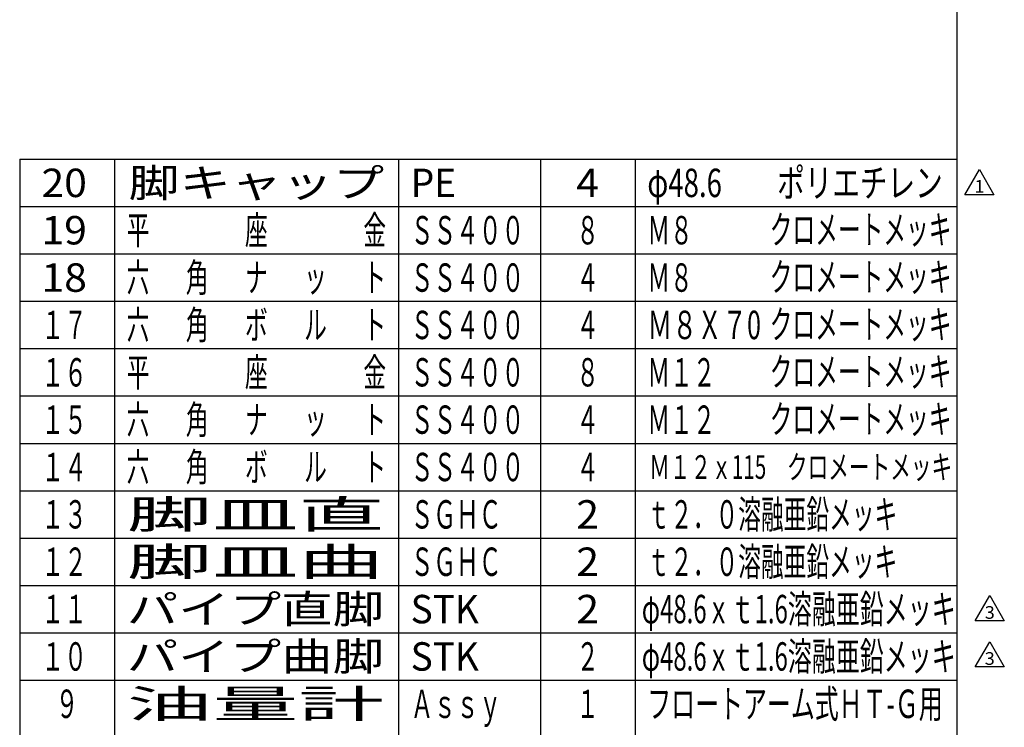
# Model space of a CAD drawing. Units: millimetres. Extents: x -3880 to 4043, y -2800 to 2778.
# Drawn here: x 1963 to 4043, y -1325 to 170 of the extents above; entities that cross this region are included whole.
import ezdxf
from ezdxf.enums import TextEntityAlignment as Align

# ---------------------------------------------------------------- set-up
doc = ezdxf.new("R2010")
doc.units = ezdxf.units.MM
doc.header["$LTSCALE"] = 5
doc.layers.add('ZUWAKU', color=7, linetype='Continuous')
doc.styles.add('dcStyle0', font='txt.shx', dxfattribs={"width": 0.707317, "bigfont": 'bigfont'})

# ---------------------------------------------------------------- blocks, each defined once
blk = doc.blocks.new('DC_GROUP_HT-G200型(壁ピタ)_21')
at = {"layer": 'ZUWAKU', "color": 190, "linetype": 'Continuous', "lineweight": 25}
for p, q in [((3960.1, -200.1), (3990.8, -146.9)), ((3990.8, -146.9), (4021.5, -200.1)), ((4021.5, -200.1), (3960.1, -200.1))]:
    blk.add_line(p, q, dxfattribs=at)
at = {"layer": 'ZUWAKU', "color": 190, "style": 'dcStyle0', "width": 1.527273}
blk.add_text('1', height=26.7, dxfattribs=at).set_placement((3980.2, -195.7), (4001.5, -195.7), align=Align.FIT)
blk = doc.blocks.new('DC_GROUP_HT-G200型(壁ピタ)_27')
at = {"layer": 'ZUWAKU', "color": 190, "linetype": 'Continuous', "lineweight": 25}
for p, q in [((3982, -1099.8), (4012.8, -1046.6)), ((4012.8, -1046.6), (4043.5, -1099.8)), ((4043.5, -1099.8), (3982, -1099.8))]:
    blk.add_line(p, q, dxfattribs=at)
at = {"layer": 'ZUWAKU', "color": 190, "style": 'dcStyle0', "width": 0.988235}
blk.add_text('3', height=26.7, dxfattribs=at).set_placement((4002.1, -1095.4), (4023.4, -1095.4), align=Align.FIT)
blk = doc.blocks.new('DC_GROUP_HT-G200型(壁ピタ)_28')
at = {"layer": 'ZUWAKU', "color": 190, "linetype": 'Continuous', "lineweight": 25}
for p, q in [((3982, -1197.1), (4012.8, -1143.9)), ((4012.8, -1143.9), (4043.5, -1197.1)), ((4043.5, -1197.1), (3982, -1197.1))]:
    blk.add_line(p, q, dxfattribs=at)
at = {"layer": 'ZUWAKU', "color": 190, "style": 'dcStyle0', "width": 0.988235}
blk.add_text('3', height=26.7, dxfattribs=at).set_placement((4002.1, -1192.7), (4023.4, -1192.7), align=Align.FIT)

msp = doc.modelspace()

# ---------------------------------------------------------------- linework, layer by layer
at = {"layer": 'ZUWAKU', "color": 5, "linetype": 'Continuous', "lineweight": 25}
msp.add_line((3943.33, 2778.33), (3943.33, -2800), dxfattribs=at)
at = {"layer": 'ZUWAKU', "color": 4, "linetype": 'Continuous', "lineweight": 25}
for p, q in [((1963.33, -125), (1963.33, -2125)), ((1963.33, -125), (3943.33, -125)), ((2163.33, -125), (2163.33, -2200)), ((2763.33, -125), (2763.33, -2200)), ((3063.33, -125), (3063.33, -2200)), ((3263.33, -125), (3263.33, -2200)), ((1963.33, -225), (3943.33, -225)), ((1963.33, -325), (3943.33, -325)), ((1963.33, -425), (3943.33, -425)), ((1963.33, -525), (3943.33, -525)), ((1963.33, -625), (3943.33, -625)), ((1963.33, -725), (3943.33, -725)), ((1963.33, -725), (3943.33, -725)), ((1963.33, -825), (3943.33, -825)), ((1963.33, -925), (3943.33, -925)), ((1963.33, -1025), (3943.33, -1025)), ((1963.33, -1025), (3943.33, -1025)), ((1963.33, -1125), (3943.33, -1125)), ((1963.33, -1225), (3943.33, -1225))]:
    msp.add_line(p, q, dxfattribs=at)

# ---------------------------------------------------------------- block references
at = {"layer": 'ZUWAKU', "linetype": 'Continuous'}
for name in ['DC_GROUP_HT-G200型(壁ピタ)_21', 'DC_GROUP_HT-G200型(壁ピタ)_27', 'DC_GROUP_HT-G200型(壁ピタ)_28']:
    msp.add_blockref(name, (0, 0), dxfattribs=at)

# ---------------------------------------------------------------- texts
at = {"layer": 'ZUWAKU', "color": 4, "style": 'dcStyle0'}
for s, height, width, p, p2 in [('20', 60, 0.908108, (2009.33, -205), (2105.33, -205)), ('脚キャップ', 60, 2.172414, (2193.33, -205), (2733.33, -205)), ('PE', 60, 0.884211, (2789.33, -205), (2885.33, -205)), ('4', 60, 0.933333, (3139.33, -205), (3187.33, -205)), ('φ48.6\u3000\u3000ポリエチレン', 60, 0.953712, (3289.33, -205), (3913.33, -205)), ('19', 60, 0.933333, (2009.33, -305), (2105.33, -305)), ('平', 60, 1.12, (2189.33, -305), (2237.33, -305)), ('座', 60, 1.12, (2439.33, -305), (2487.33, -305)), ('金', 60, 1.12, (2689.33, -305), (2737.33, -305)), ('ＳＳ４００', 60, 0.965517, (2789.33, -305), (3029.33, -305)), ('８', 60, 1.12, (3139.33, -305), (3187.33, -305)), ('Ｍ８', 60, 1.018182, (3289.33, -305), (3385.33, -305)), ('クロメートメッキ', 60, 0.953191, (3547.88, -303.71), (3931.88, -303.71)), ('18', 60, 0.908108, (2009.33, -405), (2105.33, -405)), ('六', 60, 1.12, (2189.33, -405), (2237.33, -405)), ('角', 60, 1.12, (2314.33, -405), (2362.33, -405)), ('ナ', 60, 1.12, (2439.33, -405), (2487.33, -405)), ('ト', 60, 1.12, (2689.33, -405), (2737.33, -405)), ('ＳＳ４００', 60, 0.965517, (2789.33, -405), (3029.33, -405)), ('４', 60, 1.12, (3139.33, -405), (3187.33, -405)), ('Ｍ８', 60, 1.018182, (3289.33, -405), (3385.33, -405)), ('クロメートメッキ', 60, 0.953191, (3547.88, -403.71), (3931.88, -403.71)), ('ッ', 60, 1.12, (2564.33, -405), (2612.33, -405)), ('六', 60, 1.12, (2189.33, -505), (2237.33, -505)), ('角', 60, 1.12, (2314.33, -505), (2362.33, -505)), ('１７', 60, 1.018182, (2009.33, -505), (2105.33, -505)), ('ボ', 60, 1.12, (2439.33, -505), (2487.33, -505)), ('ル', 60, 1.12, (2564.33, -505), (2612.33, -505)), ('ト', 60, 1.12, (2689.33, -505), (2737.33, -505)), ('ＳＳ４００', 60, 0.965517, (2789.33, -505), (3029.33, -505)), ('４', 60, 1.12, (3139.33, -505), (3187.33, -505)), ('Ｍ８Ｘ７0', 60, 0.94382, (3289.33, -505), (3529.33, -505)), ('クロメートメッキ', 60, 0.953191, (3547.88, -503.71), (3931.88, -503.71)), ('座', 60, 1.12, (2439.33, -605), (2487.33, -605)), ('金', 60, 1.12, (2689.33, -605), (2737.33, -605)), ('クロメートメッキ', 60, 0.953191, (3547.88, -603.71), (3931.88, -603.71)), ('１６', 60, 1.018182, (2009.33, -605), (2105.33, -605)), ('平', 60, 1.12, (2189.33, -605), (2237.33, -605)), ('ＳＳ４００', 60, 0.965517, (2789.33, -605), (3029.33, -605)), ('８', 60, 1.12, (3139.33, -605), (3187.33, -605)), ('Ｍ１２', 60, 0.988235, (3289.33, -605), (3433.33, -605)), ('１５', 60, 1.018182, (2009.33, -705), (2105.33, -705)), ('六', 60, 1.12, (2189.33, -705), (2237.33, -705)), ('角', 60, 1.12, (2314.33, -705), (2362.33, -705)), ('ナ', 60, 1.12, (2439.33, -705), (2487.33, -705)), ('ト', 60, 1.12, (2689.33, -705), (2737.33, -705)), ('ＳＳ４００', 60, 0.965517, (2789.33, -705), (3029.33, -705)), ('４', 60, 1.12, (3139.33, -705), (3187.33, -705)), ('Ｍ１２', 60, 0.988235, (3289.33, -705), (3433.33, -705)), ('クロメートメッキ', 60, 0.953191, (3547.88, -703.71), (3931.88, -703.71)), ('ッ', 60, 1.12, (2564.33, -705), (2612.33, -705)), ('１４', 60, 1.018182, (2009.33, -805), (2105.33, -805)), ('六', 60, 1.12, (2189.33, -805), (2237.33, -805)), ('角', 60, 1.12, (2314.33, -805), (2362.33, -805)), ('ボ', 60, 1.12, (2439.33, -805), (2487.33, -805)), ('ル', 60, 1.12, (2564.33, -805), (2612.33, -805)), ('ト', 60, 1.12, (2689.33, -805), (2737.33, -805)), ('ＳＳ４００', 60, 0.965517, (2789.33, -805), (3029.33, -805)), ('４', 60, 1.12, (3139.33, -805), (3187.33, -805)), ('Ｍ１２ｘ115\u3000クロメートメッキ', 50, 0.923711, (3293.33, -800), (3933.33, -800)), ('１３', 60, 1.018182, (2009.33, -905), (2105.33, -905)), ('脚皿直', 60, 3.733333, (2189.33, -905), (2733.33, -905)), ('ＳＧＨＣ', 60, 0.973913, (2789.33, -905), (2981.33, -905)), ('2', 60, 0.988235, (3139.33, -905), (3187.33, -905)), ('ｔ２．０溶融亜鉛メッキ', 60, 0.947692, (3289.33, -905), (3817.33, -905)), ('１２', 60, 1.018182, (2009.33, -1005), (2105.33, -1005)), ('脚皿曲', 60, 3.733333, (2189.33, -1005), (2733.33, -1005)), ('ＳＧＨＣ', 60, 0.973913, (2789.33, -1005), (2981.33, -1005)), ('2', 60, 0.988235, (3139.33, -1005), (3187.33, -1005)), ('ｔ２．０溶融亜鉛メッキ', 60, 0.947692, (3289.33, -1005), (3817.33, -1005)), ('パイプ直脚', 60, 2.188506, (2189.33, -1105), (2733.33, -1105)), ('φ48.6ｘｔ1.6溶融亜鉛メッキ', 60, 0.781313, (3277.69, -1105), (3940.69, -1105)), ('１１', 60, 1.018182, (2009.33, -1105), (2105.33, -1105)), ('STK', 60, 0.933333, (2789.33, -1105), (2933.33, -1105)), ('2', 60, 0.988235, (3139.33, -1105), (3187.33, -1105)), ('１０', 60, 1.018182, (2009.33, -1205), (2105.33, -1205)), ('パイプ曲脚', 60, 2.188506, (2189.33, -1205), (2733.33, -1205)), ('STK', 60, 0.933333, (2789.33, -1205), (2933.33, -1205)), ('２', 60, 1.12, (3139.33, -1205), (3187.33, -1205)), ('φ48.6ｘｔ1.6溶融亜鉛メッキ', 60, 0.781313, (3277.69, -1205), (3940.69, -1205)), ('９', 60, 1.12, (2039.33, -1305), (2087.33, -1305)), ('油量計', 60, 3.733333, (2189.33, -1305), (2733.33, -1305)), ('Ａｓｓｙ', 60, 0.973913, (2789.33, -1305), (2981.33, -1305)), ('１', 60, 1.12, (3139.33, -1305), (3187.33, -1305)), ('フロートアーム式ＨＴ-Ｇ用', 60, 0.913808, (3289.33, -1305), (3913.33, -1305))]:
    msp.add_text(s, height=height, dxfattribs=dict(at, width=width)).set_placement(p, p2, align=Align.FIT)

doc.saveas('drawing.dxf')
